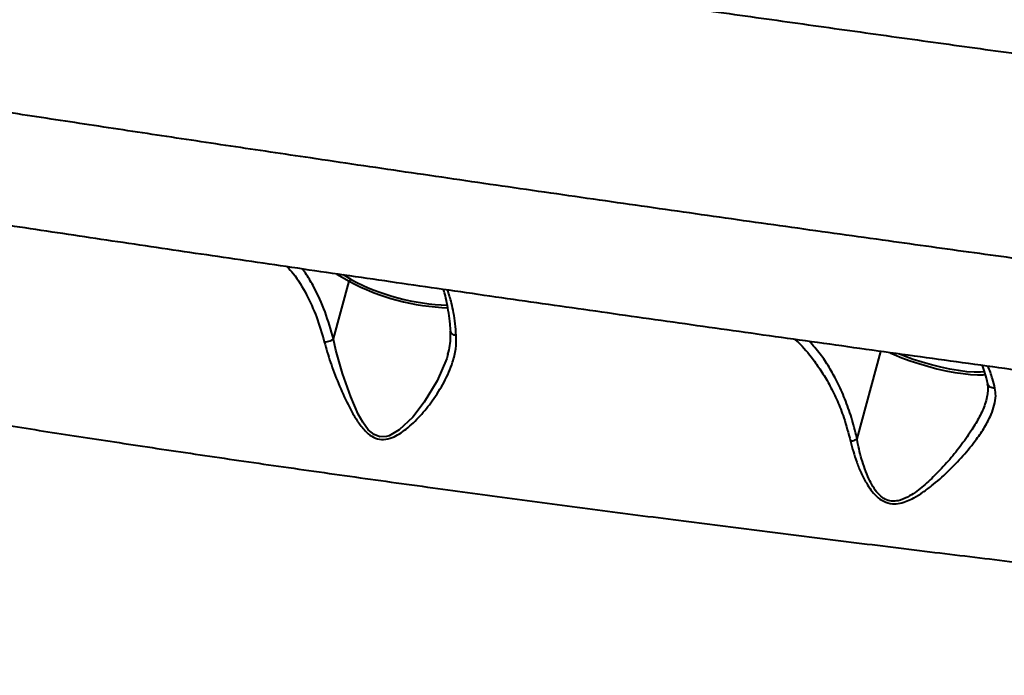
# Model space of a CAD drawing. Units: millimetres. Extents: x -235 to 15813, y -2530 to 8610.
# Drawn here: x 9979 to 10232, y 5565 to 5734 of the extents above; entities that cross this region are included whole.
import ezdxf

# ---------------------------------------------------------------- set-up
doc = ezdxf.new("R2010")
doc.units = ezdxf.units.MM
doc.layers.add('DiKom', color=7, linetype='Continuous', lineweight=100)
doc.styles.add('style1', font='arialbd.ttf', dxfattribs={"width": 0.8})
doc.dimstyles.new('1-50', dxfattribs={"dimtxt": 630, "dimasz": 300, "dimexe": 100, "dimexo": 0, "dimgap": 200, "dimtad": 1, "dimtxsty": 'style1', "dimcen": 200, "dimclrd": 7, "dimclre": 7, "dimclrt": 7, "dimadec": 1, "dimazin": 2, "dimtfac": 1, "dimtmove": 0, "dimatfit": 2, "dimfxl": 0, "dimlwd": 25, "dimlwe": 18, "dimarcsym": 0})

# ---------------------------------------------------------------- blocks, each defined once
blk = doc.blocks.new('*D10')
at = {"layer": 'Defpoints', "color": 0, "transparency": 16777216}
for p in [(10095.85, 8610.23), (700.13, -1572.78), (4669.8, -1572.78)]:
    blk.add_point(p, dxfattribs=at)
at = {"layer": 'DiKom', "color": 7, "lineweight": 18, "transparency": 16777216}
for p, q in [((10095.85, 8610.23), (600.13, 8610.23)), ((4669.8, -1572.78), (600.13, -1572.78))]:
    blk.add_line(p, q, dxfattribs=at)
at = {"layer": 'DiKom', "color": 7, "lineweight": 25, "transparency": 16777216}
blk.add_line((700.13, 8310.23), (700.13, -1272.78), dxfattribs=at)
at = {"layer": 'DiKom', "color": 7, "transparency": 16777216}
for points in [[(650.13, 8310.23), (750.13, 8310.23), (700.13, 8610.23)], [(650.13, -1272.78), (750.13, -1272.78), (700.13, -1572.78)]]:
    blk.add_solid(points, dxfattribs=at)
at = {"layer": 'DiKom', "color": 7, "lineweight": 200, "transparency": 16777216, "insert": (178.47, 3328.04), "char_height": 630, "attachment_point": 5, "rotation": 90, "style": 'style1'}
blk.add_mtext('10200', dxfattribs=at)
blk = doc.blocks.new('*D11')
at = {"layer": 'Defpoints', "color": 0, "linetype": 'Continuous', "transparency": 16777216}
for p in [(11058.85, 6418.27), (4121.8, 2953.62), (11058.85, -885.3)]:
    blk.add_point(p, dxfattribs=at)
at = {"layer": 'DiKom', "color": 7, "linetype": 'Continuous', "lineweight": 18, "transparency": 16777216}
for p, q in [((11058.85, 6418.27), (11058.85, -985.3)), ((4121.8, 2953.62), (4121.8, -985.3))]:
    blk.add_line(p, q, dxfattribs=at)
at = {"layer": 'DiKom', "color": 7, "linetype": 'Continuous', "lineweight": 25, "transparency": 16777216}
blk.add_line((4421.8, -885.3), (10758.85, -885.3), dxfattribs=at)
at = {"layer": 'DiKom', "color": 7, "linetype": 'Continuous', "transparency": 16777216}
for points in [[(4421.8, -835.3), (4421.8, -935.3), (4121.8, -885.3)], [(10758.85, -835.3), (10758.85, -935.3), (11058.85, -885.3)]]:
    blk.add_solid(points, dxfattribs=at)
at = {"layer": 'DiKom', "color": 7, "linetype": 'Continuous', "lineweight": 40, "transparency": 16777216, "insert": (9434.38, -363.42), "char_height": 630, "attachment_point": 5, "style": 'style1'}
blk.add_mtext('6900', dxfattribs=at)
blk = doc.blocks.new('*D12')
at = {"layer": 'Defpoints', "color": 0, "transparency": 16777216}
for p in [(12954.21, 7307.48), (2435.92, 2426.62), (12954.21, -2430.41)]:
    blk.add_point(p, dxfattribs=at)
at = {"layer": 'DiKom', "color": 7, "lineweight": 18, "transparency": 16777216}
for p, q in [((12954.21, 7307.48), (12954.21, -2530.41)), ((2435.92, 2426.62), (2435.92, -2530.41))]:
    blk.add_line(p, q, dxfattribs=at)
at = {"layer": 'DiKom', "color": 7, "lineweight": 25, "transparency": 16777216}
blk.add_line((2735.92, -2430.41), (12654.21, -2430.41), dxfattribs=at)
at = {"layer": 'DiKom', "color": 7, "transparency": 16777216}
for points in [[(2735.92, -2380.41), (2735.92, -2480.41), (2435.92, -2430.41)], [(12654.21, -2380.41), (12654.21, -2480.41), (12954.21, -2430.41)]]:
    blk.add_solid(points, dxfattribs=at)
at = {"layer": 'DiKom', "color": 7, "lineweight": 200, "transparency": 16777216, "insert": (9300.38, -1908.75), "char_height": 630, "attachment_point": 5, "style": 'style1'}
blk.add_mtext('10500', dxfattribs=at)

msp = doc.modelspace()

# ---------------------------------------------------------------- linework, layer by layer
at = {"layer": 'DiKom', "color": 7, "linetype": 'Continuous', "lineweight": 40}
for p, q in [((10060.161, 5668.529), (10063.276, 5666.677)), ((10063.802, 5667.109), (10061.819, 5668.287)), ((10059.23, 5651.849), (10063.276, 5666.677)), ((10088.668, 5648.063), (10088.608, 5647.825)), ((10193.786, 5626.211), (10199.909, 5648.656)), ((10227.124, 5636.639), (10227.077, 5636.488))]:
    msp.add_line(p, q, dxfattribs=at)
at = {"layer": 'DiKom', "color": 7, "linetype": 'Continuous', "lineweight": 40, "flags": 128}
for points in [[(10088.608, 5647.825), (10088.359, 5646.838), (10085.941, 5641.109), (10082.567, 5635.581), (10079.636, 5631.811), (10076.157, 5628.507), (10073.562, 5626.99), (10072.886, 5626.78), (10071.158, 5626.703), (10069.674, 5627.279), (10068.2, 5628.557), (10066.798, 5630.46), (10065.639, 5632.556), (10063.688, 5636.993), (10061.569, 5642.998), (10059.877, 5648.999), (10059.227, 5651.838), (10059.226, 5651.842), (10059.226, 5651.842)], [(10202.338, 5648.308), (10203.347, 5647.847), (10205.294, 5647.039), (10207.414, 5646.256), (10209.659, 5645.515), (10211.98, 5644.832), (10214.329, 5644.221), (10216.653, 5643.697), (10218.902, 5643.27), (10221.028, 5642.949), (10222.984, 5642.743), (10224.728, 5642.654), (10226.222, 5642.685), (10226.839, 5642.742)], [(10226.691, 5643.396), (10225.503, 5643.3), (10223.878, 5643.312), (10221.997, 5643.454), (10219.908, 5643.721), (10217.66, 5644.107), (10215.307, 5644.604), (10212.907, 5645.198), (10210.517, 5645.876), (10208.195, 5646.621), (10205.997, 5647.416), (10204.543, 5647.998)]]:
    msp.add_lwpolyline(points, dxfattribs=at)
at = {"layer": 'DiKom', "color": 7, "linetype": 'Continuous', "lineweight": 40}
for centre, radius, start, end in [((10063.81, 5666.562), 0.547, 90.89109, 167.77671), ((10090.771, 5718.466), 58.635, 242.03575, 268.01783), ((10090.594, 5717.872), 57.4, 242.17534, 267.99312)]:
    msp.add_arc(centre, radius, start, end, dxfattribs=at)
for points, knots in [([(9857.728, 5779.792), (9863.022, 5778.97), (9873.614, 5777.325), (9890.246, 5774.775), (9907.38, 5772.17), (9925.21, 5769.484), (9943.717, 5766.718), (9962.888, 5763.874), (9982.506, 5760.985), (10002.339, 5758.084), (10022.348, 5755.174), (10042.488, 5752.262), (10062.912, 5749.325), (10083.778, 5746.338), (10105.067, 5743.306), (10126.751, 5740.232), (10148.582, 5737.152), (10170.314, 5734.099), (10191.912, 5731.078), (10213.343, 5728.092), (10234.764, 5725.121), (10256.338, 5722.142), (10278.033, 5719.159), (10299.811, 5716.178), (10321.42, 5713.234), (10342.605, 5710.363), (10363.34, 5707.567), (10383.606, 5704.85), (10403.569, 5702.189), (10423.379, 5699.565), (10442.992, 5696.985), (10462.367, 5694.456), (10481.277, 5692.008), (10500.703, 5689.516), (10520.484, 5687.007), (10540.539, 5684.495), (10553.203, 5682.938), (10559.534, 5682.16)], [0, 0, 0, 0, 0.0277158, 0.0554555, 0.0831953, 0.110911, 0.139432, 0.1679791, 0.1965263, 0.2250473, 0.252759, 0.2804947, 0.3082306, 0.3359423, 0.3644571, 0.392998, 0.4215389, 0.4500536, 0.4777908, 0.5055522, 0.5333134, 0.5610509, 0.5895954, 0.6181661, 0.6467369, 0.6752814, 0.7029898, 0.7307223, 0.7584548, 0.7861631, 0.8146751, 0.843213, 0.8717511, 0.9002628, 0.9335017, 0.966761, 1, 1, 1, 1]), ([(10717.89, 5619.843), (10717.889, 5619.768), (10717.876, 5618.649), (10717.551, 5616.516), (10716.902, 5613.511), (10715.94, 5610.65), (10714.738, 5607.959), (10713.317, 5605.458), (10711.716, 5603.168), (10709.975, 5601.105), (10708.14, 5599.28), (10706.26, 5597.697), (10704.382, 5596.351), (10702.546, 5595.227), (10700.78, 5594.301), (10699.099, 5593.548), (10697.506, 5592.938), (10695.994, 5592.446), (10694.546, 5592.048), (10693.144, 5591.725), (10691.762, 5591.465), (10690.364, 5591.255), (10688.901, 5591.085), (10687.285, 5590.951), (10685.34, 5590.85), (10682.786, 5590.795), (10679.81, 5590.818), (10676.496, 5590.912), (10673.096, 5591.057), (10669.462, 5591.252), (10665.537, 5591.498), (10661.413, 5591.787), (10657.062, 5592.117), (10652.45, 5592.49), (10647.589, 5592.904), (10642.466, 5593.36), (10637.073, 5593.858), (10631.404, 5594.399), (10625.477, 5594.98), (10619.285, 5595.602), (10612.837, 5596.265), (10606.114, 5596.969), (10599.132, 5597.713), (10591.913, 5598.495), (10584.48, 5599.312), (10576.817, 5600.166), (10568.914, 5601.057), (10560.756, 5601.989), (10552.359, 5602.958), (10543.738, 5603.963), (10534.889, 5605.004), (10525.812, 5606.082), (10516.533, 5607.193), (10507.059, 5608.338), (10497.395, 5609.514), (10487.523, 5610.723), (10477.455, 5611.966), (10467.218, 5613.238), (10456.84, 5614.535), (10446.322, 5615.859), (10435.642, 5617.21), (10424.791, 5618.591), (10413.778, 5620.001), (10402.631, 5621.435), (10391.345, 5622.895), (10379.921, 5624.38), (10368.379, 5625.889), (10356.742, 5627.416), (10345.019, 5628.963), (10333.201, 5630.529), (10321.286, 5632.114), (10309.293, 5633.718), (10297.242, 5635.336), (10285.155, 5636.966), (10273.041, 5638.607), (10260.884, 5640.26), (10248.664, 5641.929), (10236.37, 5643.615), (10224.018, 5645.316), (10211.624, 5647.029), (10199.205, 5648.752), (10186.778, 5650.484), (10174.361, 5652.22), (10161.972, 5653.96), (10149.627, 5655.701), (10137.343, 5657.439), (10125.135, 5659.174), (10113.011, 5660.904), (10100.947, 5662.632), (10088.912, 5664.363), (10076.893, 5666.099), (10064.915, 5667.835), (10053.013, 5669.568), (10041.223, 5671.292), (10029.578, 5673.001), (10018.059, 5674.699), (10006.65, 5676.389), (9995.34, 5678.07), (9984.155, 5679.741), (9973.106, 5681.399), (9962.191, 5683.045), (9951.403, 5684.679), (9940.777, 5686.296), (9930.319, 5687.896), (9920.029, 5689.478), (9909.886, 5691.046), (9899.91, 5692.597), (9890.138, 5694.124), (9880.602, 5695.623), (9871.3, 5697.094), (9862.197, 5698.543), (9853.287, 5699.97), (9844.578, 5701.375), (9836.096, 5702.752), (9827.837, 5704.104), (9819.799, 5705.43), (9812, 5706.727), (9804.457, 5707.993), (9797.163, 5709.228), (9790.105, 5710.435), (9783.287, 5711.613), (9776.731, 5712.758), (9770.457, 5713.868), (9764.474, 5714.941), (9758.752, 5715.98), (9753.286, 5716.989), (9748.077, 5717.967), (9743.142, 5718.911), (9738.477, 5719.823), (9734.075, 5720.703), (9729.925, 5721.555), (9726.041, 5722.378), (9722.405, 5723.175), (9718.995, 5723.955), (9715.763, 5724.732), (9712.63, 5725.536), (9709.756, 5726.34), (9707.306, 5727.107), (9705.346, 5727.796), (9703.761, 5728.417), (9702.361, 5729.023), (9701.008, 5729.671), (9699.671, 5730.38), (9698.326, 5731.171), (9696.954, 5732.068), (9695.545, 5733.097), (9694.095, 5734.288), (9692.612, 5735.669), (9691.115, 5737.264), (9689.64, 5739.091), (9688.228, 5741.152), (9686.931, 5743.438), (9685.797, 5745.925), (9684.87, 5748.577), (9684.182, 5751.355), (9683.744, 5754.315), (9683.593, 5757.412), (9683.808, 5760.567), (9684.087, 5762.698), (9684.37, 5763.738), (9684.382, 5763.782)], [0, 0, 0, 0, 0.000151, 0.00223, 0.0042696, 0.0062729, 0.0082426, 0.0101806, 0.0120874, 0.0139624, 0.015804, 0.0176105, 0.0193842, 0.0211338, 0.0228783, 0.0246421, 0.0264564, 0.0283649, 0.0304197, 0.0326837, 0.0352357, 0.0381801, 0.0416652, 0.0459232, 0.0513731, 0.058981, 0.069377, 0.078335, 0.0867503, 0.095661, 0.1041652, 0.1124021, 0.1206195, 0.1287104, 0.1367364, 0.14472, 0.1526793, 0.1606294, 0.1685839, 0.1764553, 0.1843488, 0.1922584, 0.2001663, 0.2080498, 0.2158909, 0.2236758, 0.2314966, 0.2393437, 0.2471807, 0.2550153, 0.2628544, 0.270704, 0.278571, 0.2863858, 0.2942075, 0.3020537, 0.3099095, 0.3177568, 0.3255781, 0.3333601, 0.3411469, 0.3489788, 0.3568001, 0.3646188, 0.3724415, 0.3802741, 0.3881229, 0.395944, 0.4037459, 0.4115619, 0.4193847, 0.4272064, 0.4350177, 0.4428122, 0.4505806, 0.458333, 0.4661167, 0.4739267, 0.4817578, 0.4896043, 0.497461, 0.5053219, 0.5131803, 0.52103, 0.5288655, 0.5366813, 0.5444723, 0.5522339, 0.5599764, 0.567758, 0.57558, 0.5834251, 0.5912768, 0.5991142, 0.6069199, 0.61468, 0.6224806, 0.6302922, 0.6380977, 0.6459044, 0.6537179, 0.6615452, 0.6693982, 0.6772015, 0.6850255, 0.6928828, 0.7007531, 0.7086122, 0.7164371, 0.7242112, 0.7319944, 0.7398301, 0.7476586, 0.7554877, 0.7633231, 0.7711721, 0.7790432, 0.786879, 0.794712, 0.8025836, 0.810476, 0.8183714, 0.8262466, 0.8340874, 0.8419158, 0.8498342, 0.857759, 0.8657007, 0.8736725, 0.8816903, 0.8897718, 0.8979486, 0.9061514, 0.9145229, 0.9231335, 0.9321431, 0.9419775, 0.9502003, 0.955922, 0.9600007, 0.9634149, 0.966304, 0.9688088, 0.9710357, 0.9730671, 0.9749691, 0.9767959, 0.9785919, 0.980386, 0.9821979, 0.9840412, 0.9859173, 0.9878199, 0.9897406, 0.9916722, 0.9936097, 0.9957469, 0.9978486, 0.9999095, 1, 1, 1, 1]), ([(10717.857, 5619.844), (10717.87, 5619.822), (10718, 5619.589), (10717.405, 5619.25), (10715.967, 5618.847), (10713.474, 5618.586), (10710.07, 5618.456), (10705.766, 5618.459), (10700.603, 5618.591), (10694.622, 5618.845), (10687.79, 5619.223), (10680.043, 5619.728), (10671.356, 5620.368), (10661.722, 5621.144), (10651.245, 5622.049), (10640.052, 5623.072), (10628.182, 5624.208), (10615.685, 5625.45), (10602.472, 5626.806), (10588.435, 5628.288), (10573.565, 5629.898), (10557.869, 5631.637), (10541.521, 5633.485), (10524.724, 5635.419), (10507.518, 5637.433), (10489.952, 5639.52), (10471.89, 5641.696), (10453.188, 5643.98), (10433.854, 5646.371), (10413.906, 5648.869), (10393.571, 5651.445), (10373.084, 5654.069), (10352.486, 5656.735), (10331.817, 5659.437), (10310.923, 5662.196), (10289.642, 5665.032), (10267.997, 5667.945), (10246.018, 5670.931), (10223.957, 5673.957), (10200.947, 5677.143), (10177.024, 5680.488), (10152.243, 5683.99), (10127.397, 5687.537), (10102.548, 5691.122), (10077.761, 5694.734), (10054.517, 5698.157), (10032.816, 5701.383), (10012.629, 5704.41), (9992.768, 5707.417), (9973.084, 5710.423), (9953.62, 5713.426), (9934.418, 5716.418), (9915.704, 5719.365), (9897.698, 5722.232), (9880.413, 5725.014), (9863.851, 5727.711), (9847.869, 5730.346), (9832.35, 5732.937), (9817.343, 5735.48), (9802.889, 5737.967), (9789.16, 5740.369), (9776.3, 5742.662), (9764.313, 5744.843), (9753.187, 5746.914), (9742.834, 5748.889), (9733.185, 5750.783), (9724.287, 5752.588), (9716.177, 5754.299), (9708.953, 5755.894), (9702.692, 5757.353), (9697.379, 5758.678), (9692.986, 5759.873), (9689.475, 5760.949), (9686.814, 5761.915), (9685.113, 5762.756), (9684.319, 5763.376), (9684.45, 5763.658), (9684.494, 5763.752)], [0, 0, 0, 0, 0.001385, 0.0145913, 0.0281764, 0.0417742, 0.0553719, 0.0689572, 0.0821837, 0.0954216, 0.1086596, 0.1218861, 0.1354981, 0.1491226, 0.1627472, 0.1763592, 0.1895868, 0.2028259, 0.216065, 0.2292926, 0.242905, 0.2565297, 0.2701545, 0.2837668, 0.2969773, 0.3101993, 0.3234212, 0.3366316, 0.3502248, 0.3638303, 0.3774359, 0.391029, 0.4042406, 0.4174638, 0.4306869, 0.4438986, 0.4574938, 0.4711016, 0.4847093, 0.4983046, 0.5135874, 0.528879, 0.5441617, 0.5597745, 0.5753967, 0.5910095, 0.6042385, 0.6174788, 0.6307192, 0.6439481, 0.6575615, 0.6711874, 0.6848132, 0.6984267, 0.7116329, 0.7248505, 0.7380682, 0.7512745, 0.764863, 0.778464, 0.7920649, 0.8056534, 0.8188813, 0.8321207, 0.8453601, 0.858588, 0.8722021, 0.8858288, 0.8994554, 0.9130696, 0.9262929, 0.9395278, 0.9527625, 0.9659858, 0.9795953, 0.9932172, 1, 1, 1, 1]), ([(10047.38, 5670.393), (10047.902, 5669.825), (10049.756, 5667.81), (10052.299, 5663.472), (10055.027, 5657.606), (10056.276, 5653.27), (10056.906, 5651.079)], [0, 0, 0, 0, 0.1220023, 0.4329277, 0.7135076, 1, 1, 1, 1]), ([(10059.23, 5651.849), (10058.565, 5654.216), (10057.22, 5659.006), (10054.725, 5664.361), (10052.686, 5667.913), (10051.632, 5669.343), (10051.279, 5669.823)], [0, 0, 0, 0, 0.345159, 0.6987134, 0.8989847, 1, 1, 1, 1]), ([(10089.377, 5653.781), (10089.329, 5654.416), (10089.205, 5656.072), (10088.885, 5658.529), (10088.428, 5661.134), (10087.972, 5663.155), (10087.64, 5664.203), (10087.526, 5664.564)], [0, 0, 0, 0, 0.1499056, 0.3916629, 0.6329771, 0.8735931, 1, 1, 1, 1]), ([(10090.812, 5652.74), (10090.719, 5653.765), (10090.443, 5656.784), (10089.764, 5660.886), (10088.935, 5663.348), (10088.577, 5664.413)], [0, 0, 0, 0, 0.225622, 0.6649075, 1, 1, 1, 1]), ([(9815.957, 5661.03), (9817.259, 5660.612), (9819.863, 5659.777), (9824.944, 5658.359), (9830.888, 5656.823), (9838.017, 5655.101), (9846.391, 5653.193), (9856.104, 5651.091), (9866.958, 5648.847), (9878.967, 5646.465), (9892.122, 5643.953), (9905.989, 5641.399), (9920.467, 5638.819), (9935.449, 5636.23), (9951.34, 5633.564), (9968.127, 5630.831), (9985.773, 5628.039), (10004.287, 5625.192), (10023.632, 5622.3), (10043.863, 5619.357), (10064.69, 5616.406), (10085.611, 5613.516), (10106.431, 5610.706), (10127.056, 5607.98), (10148.06, 5605.258), (10169.386, 5602.545), (10190.963, 5599.848), (10212.191, 5597.238), (10233.003, 5594.717), (10253.346, 5592.286), (10273.674, 5589.888), (10293.91, 5587.532), (10314.025, 5585.217), (10327.097, 5583.737), (10333.63, 5582.997)], [0, 0, 0, 0, 0.0283336, 0.0566672, 0.0852828, 0.1138983, 0.1455322, 0.1771905, 0.2088242, 0.2413901, 0.2739832, 0.3065487, 0.3371874, 0.3678491, 0.3984873, 0.4300098, 0.461558, 0.4930803, 0.5257429, 0.5584055, 0.5915373, 0.6246692, 0.6557872, 0.6869295, 0.7180479, 0.7500729, 0.782124, 0.8141495, 0.8447049, 0.8752822, 0.9058377, 0.937217, 0.9686203, 1, 1, 1, 1]), ([(10056.906, 5651.079), (10057.403, 5649.345), (10058.411, 5645.829), (10060.493, 5640.377), (10062.529, 5635.827), (10064.421, 5632.282), (10066.088, 5629.708), (10067.905, 5627.611), (10069.985, 5626.262), (10072.187, 5625.893), (10074.318, 5626.445), (10076.238, 5627.463), (10078.725, 5629.255), (10081.627, 5632.082), (10084.915, 5636.152), (10087.834, 5640.782), (10089.79, 5645.292), (10090.816, 5649.329), (10090.813, 5651.593), (10090.812, 5652.74)], [0, 0, 0, 0, 0.0827071, 0.1677672, 0.2527903, 0.2965835, 0.3403147, 0.3851544, 0.4167745, 0.4486959, 0.4828673, 0.5140029, 0.5458418, 0.6199846, 0.6956312, 0.7852675, 0.8772531, 0.9378624, 1, 1, 1, 1]), ([(10088.645, 5647.83), (10088.657, 5647.866), (10088.913, 5648.651), (10089.175, 5650.177), (10089.404, 5652.118), (10089.309, 5653.287), (10089.273, 5653.734)], [0, 0, 0, 0, 0.017789, 0.3867028, 0.7651542, 1, 1, 1, 1]), ([(10090.812, 5652.74), (10090.771, 5652.746), (10090.582, 5652.775), (10090.203, 5652.88), (10089.762, 5653.121), (10089.457, 5653.448), (10089.427, 5653.687), (10089.414, 5653.787)], [0, 0, 0, 0, 0.0536704, 0.2459269, 0.5229676, 0.8000157, 1, 1, 1, 1]), ([(10056.906, 5651.079), (10056.948, 5651.081), (10057.106, 5651.087), (10057.489, 5651.13), (10058.059, 5651.258), (10058.727, 5651.504), (10059.051, 5651.723), (10059.226, 5651.842)], [0, 0, 0, 0, 0.0513279, 0.1966129, 0.4492497, 0.7018873, 1, 1, 1, 1]), ([(10059.226, 5651.842), (10059.227, 5651.843), (10059.228, 5651.844), (10059.229, 5651.847), (10059.23, 5651.848), (10059.23, 5651.849)], [0, 0, 0, 0, 0.333429, 0.7850044, 1, 1, 1, 1]), ([(10177.81, 5651.739), (10178.084, 5651.506), (10179.779, 5650.063), (10182.106, 5647.205), (10184.811, 5643.383), (10186.894, 5639.817), (10188.776, 5635.911), (10190.629, 5631.228), (10191.571, 5627.628), (10192.107, 5625.578)], [0, 0, 0, 0, 0.0419427, 0.2594542, 0.3961042, 0.5327436, 0.6734525, 0.814136, 1, 1, 1, 1]), ([(10193.786, 5626.211), (10193.762, 5626.32), (10193.358, 5628.188), (10192.422, 5631.714), (10190.717, 5636.507), (10188.77, 5640.814), (10186.633, 5644.619), (10184.313, 5648.193), (10182.512, 5650.169), (10181.56, 5651.215)], [0, 0, 0, 0, 0.0104819, 0.1797064, 0.3494914, 0.5188772, 0.672982, 0.8271064, 1, 1, 1, 1]), ([(10227.366, 5640.307), (10227.261, 5640.804), (10226.976, 5642.139), (10226.523, 5643.721), (10226.153, 5644.703), (10226.025, 5645.04)], [0, 0, 0, 0, 0.2803135, 0.7526254, 1, 1, 1, 1]), ([(10229.243, 5639.213), (10229.031, 5640.031), (10228.501, 5642.072), (10227.885, 5643.953), (10227.429, 5644.841), (10227.426, 5644.847)], [0, 0, 0, 0, 0.3991178, 0.9956992, 1, 1, 1, 1]), ([(10227.147, 5636.626), (10227.261, 5637.131), (10227.495, 5638.155), (10227.543, 5639.389), (10227.401, 5640.062), (10227.346, 5640.325)], [0, 0, 0, 0, 0.371757, 0.7547607, 1, 1, 1, 1]), ([(10229.243, 5639.213), (10229.204, 5639.211), (10229.08, 5639.207), (10228.739, 5639.223), (10228.241, 5639.341), (10227.75, 5639.653), (10227.457, 5639.998), (10227.421, 5640.242), (10227.41, 5640.316)], [0, 0, 0, 0, 0.0448306, 0.1393638, 0.3896656, 0.6399544, 0.8902681, 1, 1, 1, 1]), ([(10192.107, 5625.578), (10192.587, 5623.794), (10193.316, 5621.09), (10194.785, 5617.497), (10196.006, 5615.097), (10197.332, 5613.058), (10198.762, 5611.391), (10200.589, 5610.023), (10202.763, 5609.418), (10204.843, 5609.612), (10206.691, 5610.205), (10208.654, 5611.15), (10210.744, 5612.453), (10213.69, 5614.657), (10217.195, 5617.762), (10221.097, 5621.819), (10224.267, 5625.699), (10226.668, 5629.262), (10228.212, 5632.189), (10229.148, 5634.866), (10229.539, 5637.163), (10229.338, 5638.56), (10229.243, 5639.213)], [0, 0, 0, 0, 0.0867815, 0.1315361, 0.1762553, 0.2078834, 0.2400719, 0.273699, 0.3076364, 0.3372196, 0.3648037, 0.3930654, 0.4333498, 0.4736738, 0.5563645, 0.6423809, 0.7300153, 0.7923675, 0.855981, 0.9051981, 0.9556714, 1, 1, 1, 1]), ([(10227.077, 5636.488), (10226.903, 5635.879), (10226.429, 5634.214), (10225.051, 5631.401), (10222.966, 5627.922), (10220.35, 5624.241), (10217.246, 5620.438), (10213.943, 5616.931), (10210.558, 5613.714), (10207.402, 5611.447), (10204.665, 5610.267), (10202.606, 5610.094), (10201.376, 5610.489), (10200.209, 5611.159), (10199.075, 5612.191), (10197.835, 5613.959), (10196.333, 5616.904), (10194.861, 5621.026), (10194.078, 5624.477), (10193.782, 5626.202), (10193.782, 5626.203)], [0, 0, 0, 0, 0.0412067, 0.1127132, 0.1843166, 0.2698711, 0.3557611, 0.4414361, 0.5179808, 0.5941224, 0.6380896, 0.6678154, 0.6973005, 0.7020698, 0.7364365, 0.7742388, 0.8121761, 0.9059718, 0.9999242, 1, 1, 1, 1]), ([(10192.107, 5625.578), (10192.149, 5625.586), (10192.353, 5625.621), (10192.775, 5625.725), (10193.34, 5625.927), (10193.635, 5626.111), (10193.782, 5626.203)], [0, 0, 0, 0, 0.06589, 0.3172088, 0.6586226, 1, 1, 1, 1]), ([(10193.782, 5626.203), (10193.782, 5626.204), (10193.784, 5626.205), (10193.785, 5626.208), (10193.785, 5626.21), (10193.786, 5626.211)], [0, 0, 0, 0, 0.2994263, 0.7172798, 1, 1, 1, 1])]:
    msp.add_open_spline(points, degree=3, knots=knots, dxfattribs=at)

# ---------------------------------------------------------------- dimensions: what is measured, and where the dimension line sits
at = {"layer": 'DiKom', "color": 3, "lineweight": 200}
dim = msp.add_linear_dim(base=(700.132, -1572.778), p1=(10095.854, 8610.229), p2=(4669.799, -1572.778), angle=90, text='10200', dimstyle='1-50', dxfattribs=at)
dim.commit()
dim.dimension.update_dxf_attribs({"geometry": '*D10', "text_midpoint": (700.132, 3328.044), "dimtype": 160})
dim = msp.add_linear_dim(base=(12954.211, -2430.41), p1=(2435.918, 2426.616), p2=(12954.211, 7307.478), text='10500', dimstyle='1-50', dxfattribs=at)
dim.commit()
dim.dimension.update_dxf_attribs({"geometry": '*D12', "text_midpoint": (9300.383, -2430.41), "dimtype": 160})
at = {"layer": 'DiKom', "color": 7, "linetype": 'Continuous', "lineweight": 40}
dim = msp.add_linear_dim(base=(11058.846, -885.299), p1=(4121.799, 2953.616), p2=(11058.846, 6418.272), text='6900', dimstyle='1-50', dxfattribs=at)
dim.commit()
dim.dimension.update_dxf_attribs({"geometry": '*D11', "text_midpoint": (9434.376, -885.299), "dimtype": 160})

doc.saveas('drawing.dxf')
